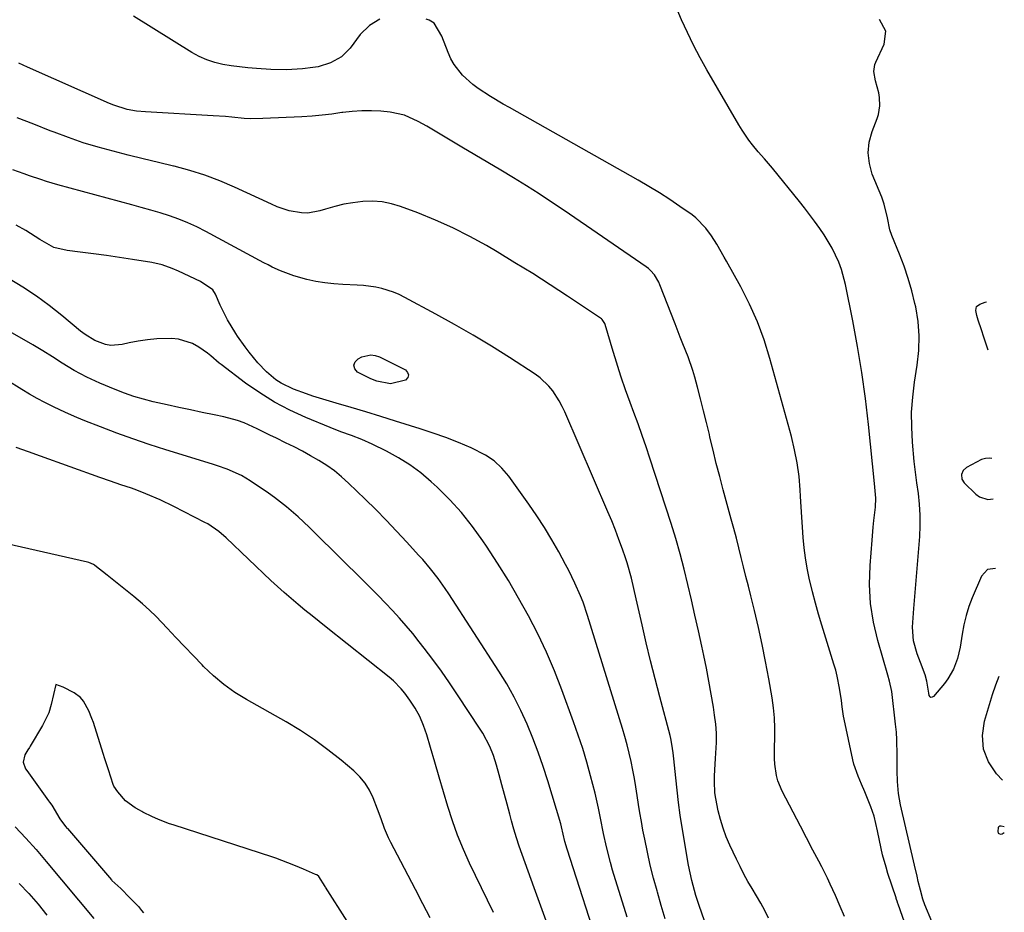
# Model space of a CAD drawing. Units: inches. Extents: x 1820357 to 1825590, y 436875 to 442219.
# Drawn here: x 1825236 to 1825538, y 438449 to 438723 of the extents above; entities that cross this region are included whole.
import ezdxf

# ---------------------------------------------------------------- set-up
doc = ezdxf.new("R2010")
doc.units = ezdxf.units.IN
doc.header["$MEASUREMENT"] = 0
for name, color, linetype in [('1', 7, 'Continuous'), ('7', 7, 'Continuous'), ('8', 7, 'Continuous')]:
    doc.layers.add(name, color=color, linetype=linetype)

msp = doc.modelspace()

# ---------------------------------------------------------------- linework, layer by layer
at = {"layer": '1', "color": 18}
for points in [[(1825422.54, 438447.84, 1936), (1825418.1, 438462.23, 1936), (1825417.41, 438464.59, 1936), (1825416.18, 438469.36, 1936), (1825415.29, 438473.5, 1936), (1825414.39, 438478.15, 1936), (1825413.82, 438481.26, 1936), (1825412.76, 438485.88, 1936), (1825411.35, 438491.2, 1936), (1825410.19, 438495.37, 1936), (1825408.94, 438499.51, 1936), (1825407.58, 438503.62, 1936), (1825406.14, 438507.7, 1936), (1825402.52, 438517.51, 1936), (1825400.24, 438523.31, 1936), (1825397.8, 438529.03, 1936), (1825395.13, 438534.65, 1936), (1825392.3, 438540.2, 1936), (1825389.27, 438545.64, 1936), (1825386.13, 438551.03, 1936), (1825382.85, 438556.32, 1936), (1825379.46, 438561.55, 1936), (1825378.35, 438563.21, 1936), (1825375.18, 438567.6, 1936), (1825371.82, 438571.82, 1936), (1825368.17, 438575.79, 1936), (1825364.31, 438579.6, 1936), (1825362.49, 438581.28, 1936), (1825359.3, 438583.97, 1936), (1825355.98, 438586.46, 1936), (1825352.46, 438588.66, 1936), (1825348.8, 438590.67, 1936), (1825344.39, 438592.84, 1936), (1825341.24, 438594.26, 1936), (1825338, 438595.46, 1936), (1825334.73, 438596.61, 1936), (1825331.51, 438597.88, 1936), (1825324, 438600.99, 1936), (1825319.16, 438603.22, 1936), (1825314.44, 438605.68, 1936), (1825309.93, 438608.49, 1936), (1825305.55, 438611.54, 1936), (1825298.04, 438617.18, 1936), (1825297.5, 438617.6, 1936), (1825294.97, 438619.87, 1936), (1825293.89, 438620.7, 1936), (1825291.22, 438622.58, 1936), (1825289.27, 438623.7, 1936), (1825285.06, 438625, 1936), (1825282.82, 438625.19, 1936), (1825278.36, 438625.04, 1936), (1825275.51, 438624.79, 1936), (1825272.68, 438624.36, 1936), (1825269.86, 438623.82, 1936), (1825267.69, 438623.33, 1936), (1825264.28, 438623.09, 1936), (1825262.62, 438623.38, 1936), (1825259.37, 438624.62, 1936), (1825256.38, 438626.42, 1936), (1825254.97, 438627.48, 1936), (1825249.29, 438632.2, 1936), (1825245.41, 438635.26, 1936), (1825241.43, 438638.19, 1936), (1825237.3, 438640.91, 1936), (1825233.08, 438643.49, 1936)], [(1825414.71, 438435.99, 1934), (1825404.13, 438468.64, 1934), (1825403.45, 438471.02, 1934), (1825402.47, 438475.47, 1934), (1825402.19, 438476.48, 1934), (1825398.19, 438489.65, 1934), (1825396.77, 438494.04, 1934), (1825395.27, 438498.4, 1934), (1825393.62, 438502.71, 1934), (1825391.89, 438506.99, 1934), (1825389.97, 438511.18, 1934), (1825387.92, 438515.3, 1934), (1825385.65, 438519.31, 1934), (1825383.25, 438523.24, 1934), (1825367.86, 438546.96, 1934), (1825366.81, 438548.52, 1934), (1825364.63, 438551.59, 1934), (1825362.31, 438554.55, 1934), (1825359.88, 438557.43, 1934), (1825358.63, 438558.83, 1934), (1825354.99, 438562.82, 1934), (1825351.87, 438566.17, 1934), (1825348.71, 438569.49, 1934), (1825345.49, 438572.74, 1934), (1825342.24, 438575.96, 1934), (1825337.15, 438580.89, 1934), (1825335.02, 438582.81, 1934), (1825332.8, 438584.63, 1934), (1825330.46, 438586.28, 1934), (1825328.03, 438587.82, 1934), (1825325.52, 438589.25, 1934), (1825323, 438590.64, 1934), (1825320.44, 438591.97, 1934), (1825317.86, 438593.26, 1934), (1825315.01, 438594.64, 1934), (1825313.04, 438595.6, 1934), (1825309.09, 438597.5, 1934), (1825305.11, 438599.31, 1934), (1825303.08, 438600.07, 1934), (1825298.87, 438601.19, 1934), (1825295.93, 438601.78, 1934), (1825292.31, 438602.52, 1934), (1825288.7, 438603.28, 1934), (1825285.09, 438604.06, 1934), (1825281.49, 438604.85, 1934), (1825277.26, 438605.8, 1934), (1825274.27, 438606.56, 1934), (1825271.32, 438607.41, 1934), (1825268.42, 438608.43, 1934), (1825265.55, 438609.54, 1934), (1825260.9, 438611.5, 1934), (1825256.92, 438613.32, 1934), (1825253.07, 438615.39, 1934), (1825249.3, 438617.63, 1934), (1825246.36, 438619.54, 1934), (1825243.42, 438621.45, 1934), (1825240.4, 438623.25, 1934), (1825223.52, 438632.87, 1934)], [(1825401.7, 438435.81, 1932), (1825394.09, 438456.84, 1932), (1825393.17, 438459.4, 1932), (1825392.24, 438461.95, 1932), (1825391.31, 438464.5, 1932), (1825390.37, 438467.06, 1932), (1825389.47, 438469.62, 1932), (1825388.61, 438472.19, 1932), (1825387.83, 438474.79, 1932), (1825387.09, 438477.41, 1932), (1825386.54, 438479.45, 1932), (1825385.74, 438482.44, 1932), (1825384.93, 438485.43, 1932), (1825384.12, 438488.42, 1932), (1825383.32, 438491.41, 1932), (1825382.5, 438494.44, 1932), (1825381.59, 438497.34, 1932), (1825380.45, 438500.17, 1932), (1825378.33, 438504.21, 1932), (1825377.52, 438505.5, 1932), (1825370.57, 438516.02, 1932), (1825368.11, 438519.66, 1932), (1825365.59, 438523.26, 1932), (1825362.99, 438526.8, 1932), (1825360.34, 438530.31, 1932), (1825358.82, 438532.27, 1932), (1825356.85, 438534.74, 1932), (1825354.83, 438537.16, 1932), (1825352.75, 438539.52, 1932), (1825350.61, 438541.84, 1932), (1825348.43, 438544.12, 1932), (1825346.23, 438546.38, 1932), (1825344.02, 438548.62, 1932), (1825341.78, 438550.85, 1932), (1825326.71, 438565.77, 1932), (1825325.04, 438567.39, 1932), (1825321.65, 438570.56, 1932), (1825318.15, 438573.62, 1932), (1825314.48, 438576.46, 1932), (1825312.58, 438577.8, 1932), (1825306.98, 438581.6, 1932), (1825304.28, 438583.23, 1932), (1825299.96, 438585.15, 1932), (1825296.99, 438586.21, 1932), (1825295.48, 438586.69, 1932), (1825281.08, 438591.1, 1932), (1825276.04, 438592.71, 1932), (1825271.03, 438594.4, 1932), (1825266.06, 438596.2, 1932), (1825261.12, 438598.08, 1932), (1825256.29, 438599.99, 1932), (1825253.8, 438601.01, 1932), (1825251.33, 438602.07, 1932), (1825248.88, 438603.19, 1932), (1825246.45, 438604.35, 1932), (1825244.05, 438605.57, 1932), (1825241.68, 438606.84, 1932), (1825239.34, 438608.17, 1932), (1825237.03, 438609.54, 1932), (1825232.34, 438612.42, 1932)], [(1825381.54, 438449.28, 1930), (1825374.27, 438464.36, 1930), (1825372.34, 438468.62, 1930), (1825370.56, 438472.94, 1930), (1825368.99, 438477.34, 1930), (1825367.57, 438481.8, 1930), (1825366.26, 438486.29, 1930), (1825364.95, 438490.79, 1930), (1825363.63, 438495.29, 1930), (1825362.31, 438499.79, 1930), (1825361.14, 438503.76, 1930), (1825360.15, 438506.58, 1930), (1825358.98, 438509.3, 1930), (1825357.52, 438511.89, 1930), (1825355.89, 438514.39, 1930), (1825354.36, 438516.48, 1930), (1825353.29, 438517.81, 1930), (1825350.93, 438520.27, 1930), (1825349.63, 438521.38, 1930), (1825330.27, 438536.69, 1930), (1825328.1, 438538.42, 1930), (1825325.94, 438540.16, 1930), (1825323.79, 438541.92, 1930), (1825321.65, 438543.69, 1930), (1825319.54, 438545.49, 1930), (1825317.45, 438547.31, 1930), (1825315.39, 438549.17, 1930), (1825313.36, 438551.06, 1930), (1825299.64, 438564.07, 1930), (1825297.34, 438566.06, 1930), (1825293.99, 438568.34, 1930), (1825293.1, 438568.83, 1930), (1825283.63, 438573.74, 1930), (1825279.39, 438575.79, 1930), (1825275.04, 438577.61, 1930), (1825272.24, 438578.68, 1930), (1825270.63, 438579.27, 1930), (1825267.38, 438580.37, 1930), (1825264.12, 438581.46, 1930), (1825260.89, 438582.59, 1930), (1825242.71, 438589.09, 1930), (1825238.98, 438590.43, 1930), (1825235.26, 438591.77, 1930)], [(1825534.36, 438588.38, 1950), (1825533.7, 438588.56, 1950), (1825532.46, 438588.46, 1950), (1825531.2, 438588.07, 1950), (1825526.62, 438585.67, 1950), (1825525.58, 438584.76, 1950), (1825525.05, 438583.48, 1950), (1825525.17, 438582.1, 1950), (1825525.89, 438580.93, 1950), (1825529.43, 438577.45, 1950), (1825530.56, 438576.63, 1950), (1825533.09, 438575.89, 1950), (1825534.77, 438576.1, 1950)], [(1825362.13, 438447.64, 1928), (1825359.9, 438451.97, 1928), (1825357.67, 438456.29, 1928), (1825355.42, 438460.61, 1928), (1825353.18, 438464.92, 1928), (1825350.13, 438470.75, 1928), (1825349.43, 438472.17, 1928), (1825348.18, 438475.06, 1928), (1825347.11, 438478.02, 1928), (1825346.02, 438480.98, 1928), (1825344.69, 438484.41, 1928), (1825343.56, 438486.74, 1928), (1825342.24, 438488.91, 1928), (1825340.6, 438490.87, 1928), (1825338.75, 438492.68, 1928), (1825334.87, 438495.94, 1928), (1825330.84, 438499.15, 1928), (1825326.7, 438502.19, 1928), (1825322.4, 438505.01, 1928), (1825317.99, 438507.66, 1928), (1825305.87, 438514.51, 1928), (1825302.32, 438516.72, 1928), (1825298.92, 438519.12, 1928), (1825295.74, 438521.81, 1928), (1825292.71, 438524.69, 1928), (1825292.28, 438525.14, 1928), (1825289.58, 438527.94, 1928), (1825286.89, 438530.76, 1928), (1825284.21, 438533.59, 1928), (1825281.54, 438536.43, 1928), (1825278.15, 438539.97, 1928), (1825276.09, 438541.97, 1928), (1825273.95, 438543.9, 1928), (1825271.32, 438546.13, 1928), (1825269.3, 438547.77, 1928), (1825267.27, 438549.4, 1928), (1825265.23, 438551.02, 1928), (1825263.18, 438552.64, 1928), (1825259.38, 438555.61, 1928), (1825259.23, 438555.73, 1928), (1825258.92, 438555.95, 1928), (1825257.54, 438556.54, 1928), (1825257.08, 438556.66, 1928), (1825232.35, 438562.26, 1928)], [(1825336.7, 438446.65, 1926), (1825330.04, 438457.03, 1926), (1825329.93, 438457.21, 1926), (1825328, 438460.28, 1926), (1825327.38, 438460.76, 1926), (1825327.03, 438460.94, 1926), (1825323.32, 438462.51, 1926), (1825320.92, 438463.52, 1926), (1825318.52, 438464.51, 1926), (1825314.87, 438465.88, 1926), (1825313.63, 438466.3, 1926), (1825283.69, 438476, 1926), (1825281.99, 438476.58, 1926), (1825278.66, 438477.9, 1926), (1825277.02, 438478.63, 1926), (1825274.06, 438480.02, 1926), (1825273.77, 438480.17, 1926), (1825273.07, 438480.6, 1926), (1825271.74, 438481.39, 1926), (1825268.81, 438483.45, 1926), (1825266.39, 438486.22, 1926), (1825265.15, 438488.01, 1926), (1825264.96, 438488.5, 1926), (1825263.51, 438492.99, 1926), (1825262.44, 438496.33, 1926), (1825261.91, 438498, 1926), (1825258.91, 438507.46, 1926), (1825258.48, 438508.69, 1926), (1825257.47, 438511.07, 1926), (1825255.93, 438513.99, 1926), (1825254.99, 438515.12, 1926), (1825253.02, 438516.59, 1926), (1825249.63, 438518.36, 1926), (1825247.42, 438519.15, 1926), (1825245.96, 438512.98, 1926), (1825245.21, 438510.47, 1926), (1825243.33, 438506.54, 1926), (1825239.57, 438500.29, 1926), (1825239.32, 438499.88, 1926), (1825238.81, 438499.08, 1926), (1825237.86, 438497.59, 1926), (1825237.4, 438495.33, 1926), (1825238.14, 438493.31, 1926), (1825238.5, 438492.77, 1926), (1825245.19, 438483.52, 1926), (1825245.47, 438483.12, 1926), (1825246.19, 438482.13, 1926), (1825248.62, 438477.97, 1926), (1825249.76, 438476.4, 1926), (1825250.52, 438475.5, 1926), (1825250.82, 438475.15, 1926), (1825250.97, 438474.98, 1926), (1825264.45, 438459.28, 1926), (1825264.61, 438459.11, 1926), (1825267.34, 438456.58, 1926), (1825270.12, 438453.78, 1926), (1825272.76, 438451.08, 1926), (1825273.71, 438449.91, 1926), (1825274.24, 438449.15, 1926)], [(1825234.98, 438475.54, 1928), (1825238.2, 438472.08, 1928), (1825241.33, 438468.54, 1928), (1825244.4, 438464.94, 1928), (1825259.08, 438447.43, 1928)], [(1825538.12, 438475.55, 1948), (1825537.26, 438475.76, 1948), (1825536.84, 438475.72, 1948), (1825536.5, 438475.57, 1948), (1825536.29, 438475.27, 1948), (1825536.18, 438474.11, 1948), (1825536.34, 438473.62, 1948), (1825536.52, 438473.45, 1948), (1825537.03, 438473.26, 1948), (1825537.55, 438473.34, 1948), (1825538.18, 438473.82, 1948)], [(1825236.18, 438458.18, 1930), (1825239.15, 438455.05, 1930), (1825241.97, 438451.79, 1930), (1825244.69, 438448.43, 1930)]]:
    msp.add_polyline3d(points, dxfattribs=at)
at = {"layer": '7', "color": 18}
for points in [[(1825515.98, 438446.48, 1948), (1825513.84, 438451.65, 1948), (1825513.19, 438453.39, 1948), (1825512.45, 438456.06, 1948), (1825511.81, 438458.78, 1948), (1825511.45, 438460.37, 1948), (1825510.67, 438463.77, 1948), (1825506.39, 438482.27, 1948), (1825505.75, 438485.72, 1948), (1825505.4, 438489.4, 1948), (1825505.29, 438492.7, 1948), (1825505.32, 438497.46, 1948), (1825505.25, 438502.21, 1948), (1825505.09, 438504.58, 1948), (1825504.87, 438506.95, 1948), (1825503.73, 438516.98, 1948), (1825502.99, 438520.16, 1948), (1825502.43, 438522.05, 1948), (1825499.37, 438532.59, 1948), (1825498.06, 438538.28, 1948), (1825497.16, 438544.02, 1948), (1825496.88, 438549.81, 1948), (1825497.02, 438555.65, 1948), (1825497.63, 438563.41, 1948), (1825497.98, 438567.39, 1948), (1825498.19, 438569.38, 1948), (1825498.65, 438573.53, 1948), (1825498.77, 438576.24, 1948), (1825498.41, 438580.76, 1948), (1825496.54, 438598.83, 1948), (1825495.59, 438606.82, 1948), (1825494.5, 438614.79, 1948), (1825493.19, 438622.72, 1948), (1825491.73, 438630.63, 1948), (1825489.52, 438641.73, 1948), (1825488.29, 438646.32, 1948), (1825487.44, 438648.54, 1948), (1825485.38, 438652.84, 1948), (1825482.94, 438656.93, 1948), (1825481.6, 438658.91, 1948), (1825479.96, 438661.18, 1948), (1825478.45, 438663.21, 1948), (1825476.91, 438665.21, 1948), (1825475.34, 438667.19, 1948), (1825467.14, 438677.35, 1948), (1825466.53, 438678.09, 1948), (1825464.63, 438680.22, 1948), (1825462.73, 438682.36, 1948), (1825461, 438684.51, 1948), (1825459.87, 438685.99, 1948), (1825457.78, 438689.06, 1948), (1825456.82, 438690.64, 1948), (1825447.03, 438707.5, 1948), (1825444.93, 438711.26, 1948), (1825442.92, 438715.08, 1948), (1825441.04, 438718.96, 1948), (1825439.24, 438722.88, 1948), (1825437.85, 438726.08, 1948)], [(1825346.75, 438723.06, 1946), (1825343.58, 438721.08, 1946), (1825340.73, 438718.34, 1946), (1825337.68, 438714.22, 1946), (1825334.96, 438711.51, 1946), (1825331.56, 438709.71, 1946), (1825327.79, 438708.49, 1946), (1825326.22, 438708.22, 1946), (1825322.99, 438707.85, 1946), (1825318.17, 438707.52, 1946), (1825313.33, 438707.62, 1946), (1825308.88, 438707.92, 1946), (1825306.3, 438708.13, 1946), (1825303.73, 438708.41, 1946), (1825301.17, 438708.77, 1946), (1825298.62, 438709.19, 1946), (1825296.13, 438709.8, 1946), (1825293.7, 438710.58, 1946), (1825291.38, 438711.63, 1946), (1825289.12, 438712.85, 1946), (1825271.22, 438723.94, 1946)], [(1825508.27, 438444.23, 1946), (1825505.67, 438451.79, 1946), (1825505.58, 438452.04, 1946), (1825505.33, 438452.78, 1946), (1825505.16, 438453.28, 1946), (1825505.07, 438453.53, 1946), (1825504.99, 438453.78, 1946), (1825502.52, 438461.24, 1946), (1825501.93, 438463.14, 1946), (1825500.87, 438466.97, 1946), (1825499.9, 438471.3, 1946), (1825499.3, 438474.31, 1946), (1825498.3, 438478.79, 1946), (1825497.29, 438481.68, 1946), (1825495.43, 438486.21, 1946), (1825494.4, 438488.64, 1946), (1825493.33, 438491.06, 1946), (1825492.01, 438494.77, 1946), (1825491.7, 438496.05, 1946), (1825489.07, 438508.54, 1946), (1825488.89, 438509.48, 1946), (1825488.5, 438512.33, 1946), (1825488.29, 438514.24, 1946), (1825487.7, 438517.99, 1946), (1825486.95, 438521.7, 1946), (1825486.48, 438523.54, 1946), (1825485.96, 438525.36, 1946), (1825482.27, 438537.32, 1946), (1825481.26, 438540.72, 1946), (1825480.3, 438544.12, 1946), (1825479.4, 438547.55, 1946), (1825478.38, 438551.74, 1946), (1825477.73, 438554.82, 1946), (1825477.19, 438557.92, 1946), (1825476.8, 438561.04, 1946), (1825476.52, 438564.18, 1946), (1825476.32, 438567.33, 1946), (1825476.13, 438570.48, 1946), (1825475.93, 438573.63, 1946), (1825475.74, 438576.78, 1946), (1825475.62, 438578.8, 1946), (1825475.24, 438582.94, 1946), (1825474.69, 438587.04, 1946), (1825473.89, 438591.11, 1946), (1825472.91, 438595.15, 1946), (1825466.32, 438619.1, 1946), (1825464.54, 438624.77, 1946), (1825462.5, 438630.34, 1946), (1825460.06, 438635.75, 1946), (1825457.37, 438641.05, 1946), (1825453.04, 438648.85, 1946), (1825452.31, 438650.17, 1946), (1825450.06, 438654.09, 1946), (1825448.45, 438656.64, 1946), (1825446.72, 438659.05, 1946), (1825443.64, 438662.21, 1946), (1825442.47, 438663.1, 1946), (1825438.72, 438665.7, 1946), (1825435.59, 438667.81, 1946), (1825432.43, 438669.85, 1946), (1825429.21, 438671.8, 1946), (1825425.95, 438673.7, 1946), (1825386.45, 438695.95, 1946), (1825384.52, 438697.06, 1946), (1825380.69, 438699.34, 1946), (1825376.86, 438701.83, 1946), (1825375.2, 438703.08, 1946), (1825372.11, 438705.91, 1946), (1825369.54, 438709.15, 1946), (1825368.54, 438710.95, 1946), (1825367.67, 438712.84, 1946), (1825365.75, 438717.85, 1946), (1825363.35, 438721.86, 1946), (1825361.86, 438722.78, 1946), (1825360.98, 438723.02, 1946)], [(1825489.19, 438448, 1944), (1825487.85, 438451.08, 1944), (1825486.4, 438454.44, 1944), (1825484.81, 438457.99, 1944), (1825483.97, 438459.75, 1944), (1825482.23, 438463.23, 1944), (1825481.34, 438464.96, 1944), (1825479.52, 438468.41, 1944), (1825477.55, 438472.1, 1944), (1825475.67, 438475.68, 1944), (1825470.06, 438486.42, 1944), (1825468.74, 438489.6, 1944), (1825468.33, 438491.27, 1944), (1825467.86, 438494.7, 1944), (1825467.75, 438496.44, 1944), (1825467.74, 438499.91, 1944), (1825467.83, 438502.67, 1944), (1825467.84, 438505.78, 1944), (1825467.72, 438508.88, 1944), (1825467.42, 438511.97, 1944), (1825466.98, 438515.05, 1944), (1825465.96, 438520.89, 1944), (1825464.99, 438526.15, 1944), (1825463.94, 438531.4, 1944), (1825462.79, 438536.62, 1944), (1825461.56, 438541.83, 1944), (1825460.44, 438546.34, 1944), (1825459.71, 438549.28, 1944), (1825458.98, 438552.22, 1944), (1825458.26, 438555.16, 1944), (1825457.54, 438558.11, 1944), (1825456.8, 438561.05, 1944), (1825456.05, 438563.98, 1944), (1825455.28, 438566.91, 1944), (1825454.48, 438569.83, 1944), (1825451.99, 438578.86, 1944), (1825450.92, 438582.87, 1944), (1825449.87, 438586.89, 1944), (1825448.88, 438590.92, 1944), (1825447.93, 438594.96, 1944), (1825447.75, 438595.75, 1944), (1825446.89, 438599.4, 1944), (1825446, 438603.05, 1944), (1825445.07, 438606.68, 1944), (1825444.1, 438610.3, 1944), (1825443.28, 438613.33, 1944), (1825442.67, 438615.42, 1944), (1825441.26, 438619.54, 1944), (1825439.65, 438623.58, 1944), (1825438.83, 438625.6, 1944), (1825437.23, 438629.65, 1944), (1825432.58, 438641.61, 1944), (1825432.23, 438642.43, 1944), (1825430.89, 438644.71, 1944), (1825429.74, 438646.05, 1944), (1825429.08, 438646.63, 1944), (1825428.38, 438647.16, 1944), (1825403.2, 438664.46, 1944), (1825399.39, 438667.02, 1944), (1825395.54, 438669.55, 1944), (1825391.65, 438672, 1944), (1825387.73, 438674.4, 1944), (1825383.78, 438676.76, 1944), (1825379.83, 438679.13, 1944), (1825375.88, 438681.48, 1944), (1825371.92, 438683.84, 1944), (1825361.18, 438690.23, 1944), (1825358.5, 438691.72, 1944), (1825354.32, 438693.62, 1944), (1825349.88, 438694.61, 1944), (1825347.07, 438694.86, 1944), (1825344.14, 438695.01, 1944), (1825341.21, 438695.02, 1944), (1825338.29, 438694.81, 1944), (1825335.37, 438694.46, 1944), (1825335.11, 438694.42, 1944), (1825332.06, 438693.99, 1944), (1825329.01, 438693.62, 1944), (1825325.94, 438693.36, 1944), (1825322.87, 438693.16, 1944), (1825310.83, 438692.6, 1944), (1825307.02, 438692.57, 1944), (1825305.12, 438692.67, 1944), (1825301.32, 438693.03, 1944), (1825299.42, 438693.2, 1944), (1825295.6, 438693.47, 1944), (1825274.94, 438694.64, 1944), (1825272.09, 438694.92, 1944), (1825269.26, 438695.42, 1944), (1825265.15, 438696.66, 1944), (1825263.83, 438697.2, 1944), (1825238.7, 438708.39, 1944), (1825236.07, 438709.55, 1944)], [(1825465.89, 438447.53, 1942), (1825464.73, 438449.83, 1942), (1825463.52, 438452.11, 1942), (1825462.24, 438454.35, 1942), (1825460.92, 438456.57, 1942), (1825459.6, 438458.79, 1942), (1825458.34, 438461.04, 1942), (1825457.16, 438463.33, 1942), (1825456.03, 438465.65, 1942), (1825454.04, 438469.9, 1942), (1825452.95, 438472.47, 1942), (1825451.97, 438475.07, 1942), (1825451.17, 438477.73, 1942), (1825450.48, 438480.44, 1942), (1825449.72, 438484.19, 1942), (1825449.48, 438485.92, 1942), (1825449.32, 438489.42, 1942), (1825449.35, 438491.18, 1942), (1825449.5, 438494.7, 1942), (1825449.62, 438496.45, 1942), (1825449.91, 438501.38, 1942), (1825449.9, 438504.19, 1942), (1825449.69, 438506.99, 1942), (1825449.36, 438509.78, 1942), (1825448.99, 438512.18, 1942), (1825448.34, 438516.17, 1942), (1825447.64, 438520.14, 1942), (1825446.86, 438524.1, 1942), (1825446.04, 438528.05, 1942), (1825445.42, 438530.88, 1942), (1825444.38, 438535.62, 1942), (1825443.33, 438540.35, 1942), (1825442.26, 438545.08, 1942), (1825441.19, 438549.81, 1942), (1825440.04, 438554.52, 1942), (1825438.82, 438559.21, 1942), (1825437.47, 438563.87, 1942), (1825436.03, 438568.5, 1942), (1825429.55, 438588.48, 1942), (1825428.38, 438592, 1942), (1825427.18, 438595.51, 1942), (1825425.92, 438599, 1942), (1825424.63, 438602.48, 1942), (1825423.46, 438605.58, 1942), (1825422.74, 438607.51, 1942), (1825422.05, 438609.44, 1942), (1825420.72, 438613.34, 1942), (1825420.09, 438615.3, 1942), (1825418.86, 438619.22, 1942), (1825418.26, 438621.19, 1942), (1825415.78, 438629.5, 1942), (1825415.68, 438629.78, 1942), (1825414.88, 438631.01, 1942), (1825414.66, 438631.21, 1942), (1825414.42, 438631.38, 1942), (1825404.31, 438638.15, 1942), (1825398.97, 438641.65, 1942), (1825393.6, 438645.09, 1942), (1825388.17, 438648.43, 1942), (1825382.7, 438651.72, 1942), (1825379.41, 438653.66, 1942), (1825374.31, 438656.48, 1942), (1825369.13, 438659.12, 1942), (1825363.82, 438661.49, 1942), (1825358.42, 438663.67, 1942), (1825353.08, 438665.66, 1942), (1825350.26, 438666.5, 1942), (1825347.4, 438667.08, 1942), (1825344.49, 438667.26, 1942), (1825341.55, 438667.19, 1942), (1825338.49, 438666.8, 1942), (1825335.67, 438666.32, 1942), (1825332.89, 438665.65, 1942), (1825330.12, 438664.87, 1942), (1825328.34, 438664.3, 1942), (1825324.61, 438663.62, 1942), (1825322.73, 438663.66, 1942), (1825318.96, 438664.36, 1942), (1825315.3, 438665.57, 1942), (1825313.51, 438666.32, 1942), (1825302.13, 438671.61, 1942), (1825297.64, 438673.53, 1942), (1825293.09, 438675.26, 1942), (1825288.44, 438676.72, 1942), (1825283.73, 438677.99, 1942), (1825283.48, 438678.05, 1942), (1825278.85, 438679.16, 1942), (1825274.22, 438680.29, 1942), (1825269.6, 438681.43, 1942), (1825264.98, 438682.58, 1942), (1825260.38, 438683.84, 1942), (1825255.83, 438685.2, 1942), (1825251.33, 438686.75, 1942), (1825246.87, 438688.4, 1942), (1825245.66, 438688.88, 1942), (1825240.62, 438690.86, 1942), (1825235.58, 438692.83, 1942)], [(1825434.24, 438447.33, 1938), (1825433.03, 438451.43, 1938), (1825431.83, 438455.52, 1938), (1825431.72, 438455.89, 1938), (1825430.65, 438459.82, 1938), (1825429.64, 438463.77, 1938), (1825428.75, 438467.75, 1938), (1825427.93, 438471.74, 1938), (1825427.4, 438474.49, 1938), (1825426.92, 438477.12, 1938), (1825426.46, 438479.76, 1938), (1825426.05, 438482.41, 1938), (1825425.65, 438485.14, 1938), (1825425.26, 438487.75, 1938), (1825424.83, 438490.35, 1938), (1825424.34, 438492.93, 1938), (1825423.81, 438495.51, 1938), (1825423.21, 438498.07, 1938), (1825422.57, 438500.63, 1938), (1825421.87, 438503.16, 1938), (1825421.13, 438505.69, 1938), (1825410.44, 438540.3, 1938), (1825409.06, 438544.33, 1938), (1825408.28, 438546.31, 1938), (1825406.56, 438550.22, 1938), (1825404.67, 438554.05, 1938), (1825403.68, 438555.93, 1938), (1825401.59, 438559.78, 1938), (1825399.46, 438563.53, 1938), (1825397.24, 438567.23, 1938), (1825394.88, 438570.84, 1938), (1825392.42, 438574.39, 1938), (1825386.26, 438582.96, 1938), (1825384.14, 438585.45, 1938), (1825381.8, 438587.66, 1938), (1825379.14, 438589.47, 1938), (1825374.71, 438591.69, 1938), (1825370.85, 438593.29, 1938), (1825366.97, 438594.81, 1938), (1825363.04, 438596.2, 1938), (1825359.08, 438597.52, 1938), (1825351.58, 438599.87, 1938), (1825347.03, 438601.29, 1938), (1825342.47, 438602.68, 1938), (1825337.9, 438604.06, 1938), (1825333.32, 438605.42, 1938), (1825328.23, 438606.91, 1938), (1825326.21, 438607.54, 1938), (1825324.2, 438608.2, 1938), (1825320.23, 438609.67, 1938), (1825316.45, 438611.5, 1938), (1825314.89, 438612.55, 1938), (1825311.99, 438614.97, 1938), (1825309.35, 438617.7, 1938), (1825306.7, 438620.99, 1938), (1825305.47, 438622.62, 1938), (1825303.1, 438625.95, 1938), (1825302.6, 438626.68, 1938), (1825300, 438630.9, 1938), (1825297.82, 438635.36, 1938), (1825296.37, 438638.75, 1938), (1825295.58, 438640.07, 1938), (1825291.74, 438642.71, 1938), (1825285.01, 438645.81, 1938), (1825283.02, 438646.66, 1938), (1825279.96, 438647.74, 1938), (1825276.81, 438648.47, 1938), (1825270.95, 438649.42, 1938), (1825266.94, 438650.04, 1938), (1825262.93, 438650.62, 1938), (1825258.92, 438651.16, 1938), (1825254.9, 438651.66, 1938), (1825250.84, 438652.13, 1938), (1825246.83, 438653.11, 1938), (1825242.47, 438655.52, 1938), (1825241.07, 438656.46, 1938), (1825238.21, 438658.26, 1938), (1825235.27, 438659.9, 1938)], [(1825533.25, 438621.58, 1952), (1825531.92, 438625.58, 1952), (1825531.17, 438627.81, 1952), (1825530.17, 438630.81, 1952), (1825529.74, 438632.29, 1952), (1825529.42, 438633.79, 1952), (1825529.65, 438635.01, 1952), (1825530.63, 438635.76, 1952), (1825532.32, 438636.29, 1952), (1825532.76, 438636.45, 1952)]]:
    msp.add_polyline3d(points, dxfattribs=at)
at = {"layer": '8', "color": 18}
for points in [[(1825535.48, 438554.69, 1950), (1825533.04, 438554.37, 1950), (1825531.14, 438552.34, 1950), (1825528.36, 438545.73, 1950), (1825527.34, 438543.01, 1950), (1825526.46, 438540.25, 1950), (1825525.8, 438537.43, 1950), (1825525.29, 438534.58, 1950), (1825524.68, 438530.56, 1950), (1825523.85, 438527.15, 1950), (1825522.65, 438523.85, 1950), (1825520.91, 438520.84, 1950), (1825519.85, 438519.45, 1950), (1825516.43, 438515.45, 1950), (1825516.05, 438515.25, 1950), (1825515.7, 438515.21, 1950), (1825515.41, 438515.4, 1950), (1825515.15, 438515.75, 1950), (1825514.99, 438516.44, 1950), (1825514.4, 438520.13, 1950), (1825513.92, 438522.08, 1950), (1825512.46, 438525.93, 1950), (1825511.51, 438528.54, 1950), (1825510.36, 438532.52, 1950), (1825510.04, 438536.72, 1950), (1825510.21, 438539.59, 1950), (1825510.31, 438541.03, 1950), (1825510.42, 438542.46, 1950), (1825512.26, 438564.48, 1950), (1825512.43, 438567.78, 1950), (1825512.43, 438571.08, 1950), (1825512.22, 438574.38, 1950), (1825511.84, 438577.67, 1950), (1825511.35, 438580.99, 1950), (1825511.12, 438582.62, 1950), (1825510.57, 438587.5, 1950), (1825510.02, 438593.46, 1950), (1825509.78, 438598.06, 1950), (1825509.76, 438602.66, 1950), (1825510.1, 438607.24, 1950), (1825510.67, 438611.82, 1950), (1825511.51, 438617.04, 1950), (1825511.98, 438621.51, 1950), (1825512.11, 438625.97, 1950), (1825511.73, 438630.41, 1950), (1825511.02, 438634.85, 1950), (1825510.78, 438635.91, 1950), (1825509.82, 438639.78, 1950), (1825508.73, 438643.6, 1950), (1825507.44, 438647.37, 1950), (1825506.02, 438651.09, 1950), (1825503.68, 438656.74, 1950), (1825503.07, 438658.49, 1950), (1825502.35, 438662.14, 1950), (1825501.36, 438666.41, 1950), (1825500.62, 438668.48, 1950), (1825497.7, 438675.58, 1950), (1825496.8, 438678.83, 1950), (1825496.4, 438682.08, 1950), (1825496.76, 438685.34, 1950), (1825497.62, 438688.6, 1950), (1825499.22, 438692.61, 1950), (1825499.62, 438693.88, 1950), (1825500.02, 438696.48, 1950), (1825499.92, 438699.08, 1950), (1825499.74, 438700.5, 1950), (1825498.71, 438704.19, 1950), (1825498.22, 438707.05, 1950), (1825498.34, 438708.48, 1950), (1825498.53, 438709.17, 1950), (1825498.79, 438709.85, 1950), (1825501.37, 438715.39, 1950), (1825501.87, 438719.41, 1950), (1825499.93, 438722.96, 1950)], [(1825447.77, 438442.36, 1940), (1825444.64, 438451.42, 1940), (1825443.65, 438454.45, 1940), (1825442.38, 438459.06, 1940), (1825441.41, 438463.74, 1940), (1825439.44, 438475.34, 1940), (1825438.83, 438479.13, 1940), (1825438.29, 438482.93, 1940), (1825437.84, 438486.74, 1940), (1825437.45, 438490.55, 1940), (1825436.91, 438496.41, 1940), (1825436.71, 438498.19, 1940), (1825436.29, 438500.85, 1940), (1825435.92, 438502.6, 1940), (1825435.7, 438503.47, 1940), (1825432.54, 438515.41, 1940), (1825431.12, 438520.9, 1940), (1825429.73, 438526.41, 1940), (1825428.41, 438531.93, 1940), (1825427.13, 438537.46, 1940), (1825425.35, 438545.36, 1940), (1825424.63, 438548.53, 1940), (1825423.88, 438551.7, 1940), (1825422.57, 438556.4, 1940), (1825422.05, 438557.94, 1940), (1825421.1, 438560.67, 1940), (1825420.05, 438563.56, 1940), (1825418.97, 438566.43, 1940), (1825417.82, 438569.28, 1940), (1825416.63, 438572.11, 1940), (1825403.43, 438602.7, 1940), (1825402.63, 438604.39, 1940), (1825401.76, 438606.04, 1940), (1825399.73, 438609.18, 1940), (1825398.55, 438610.63, 1940), (1825395.87, 438613.16, 1940), (1825394.36, 438614.25, 1940), (1825386.48, 438619.33, 1940), (1825380.92, 438622.82, 1940), (1825375.31, 438626.22, 1940), (1825369.63, 438629.49, 1940), (1825363.89, 438632.67, 1940), (1825354.41, 438637.79, 1940), (1825352.7, 438638.63, 1940), (1825350.95, 438639.38, 1940), (1825347.33, 438640.52, 1940), (1825345.46, 438640.92, 1940), (1825341.7, 438641.45, 1940), (1825339.79, 438641.57, 1940), (1825335.42, 438641.71, 1940), (1825332.63, 438641.9, 1940), (1825329.85, 438642.21, 1940), (1825327.1, 438642.7, 1940), (1825324.37, 438643.32, 1940), (1825320.33, 438644.41, 1940), (1825316.33, 438645.89, 1940), (1825313.74, 438647.09, 1940), (1825312.47, 438647.73, 1940), (1825311.2, 438648.4, 1940), (1825293.36, 438658.01, 1940), (1825290.66, 438659.37, 1940), (1825287.92, 438660.63, 1940), (1825285.12, 438661.74, 1940), (1825282.27, 438662.75, 1940), (1825279.39, 438663.66, 1940), (1825276.5, 438664.54, 1940), (1825273.59, 438665.38, 1940), (1825270.67, 438666.19, 1940), (1825248.01, 438672.3, 1940), (1825244.52, 438673.32, 1940), (1825242.79, 438673.88, 1940), (1825239.36, 438675.08, 1940), (1825237.65, 438675.69, 1940), (1825234.23, 438676.91, 1940)], [(1825338.76, 438616.97, 1940), (1825339.17, 438617.99, 1940), (1825340.07, 438618.99, 1940), (1825341.22, 438619.56, 1940), (1825343.95, 438620.19, 1940), (1825345.31, 438619.99, 1940), (1825346.67, 438619.54, 1940), (1825354.58, 438615.6, 1940), (1825355.26, 438614.82, 1940), (1825355.57, 438614.03, 1940), (1825355.3, 438613.23, 1940), (1825354.65, 438612.42, 1940), (1825349.97, 438611.33, 1940), (1825345.86, 438612.16, 1940), (1825344, 438612.79, 1940), (1825340.45, 438614.54, 1940), (1825339.9, 438614.86, 1940), (1825339.09, 438615.93, 1940), (1825338.76, 438616.97, 1940)], [(1825537.65, 438489.81, 1950), (1825535.79, 438491.8, 1950), (1825533.35, 438495.46, 1950), (1825531.78, 438499.33, 1950), (1825531.5, 438503.49, 1950), (1825532.08, 438507.86, 1950), (1825534.59, 438516.06, 1950), (1825535.58, 438519.05, 1950), (1825536.58, 438521.66, 1950)]]:
    msp.add_polyline3d(points, dxfattribs=at)

doc.saveas('drawing.dxf')
